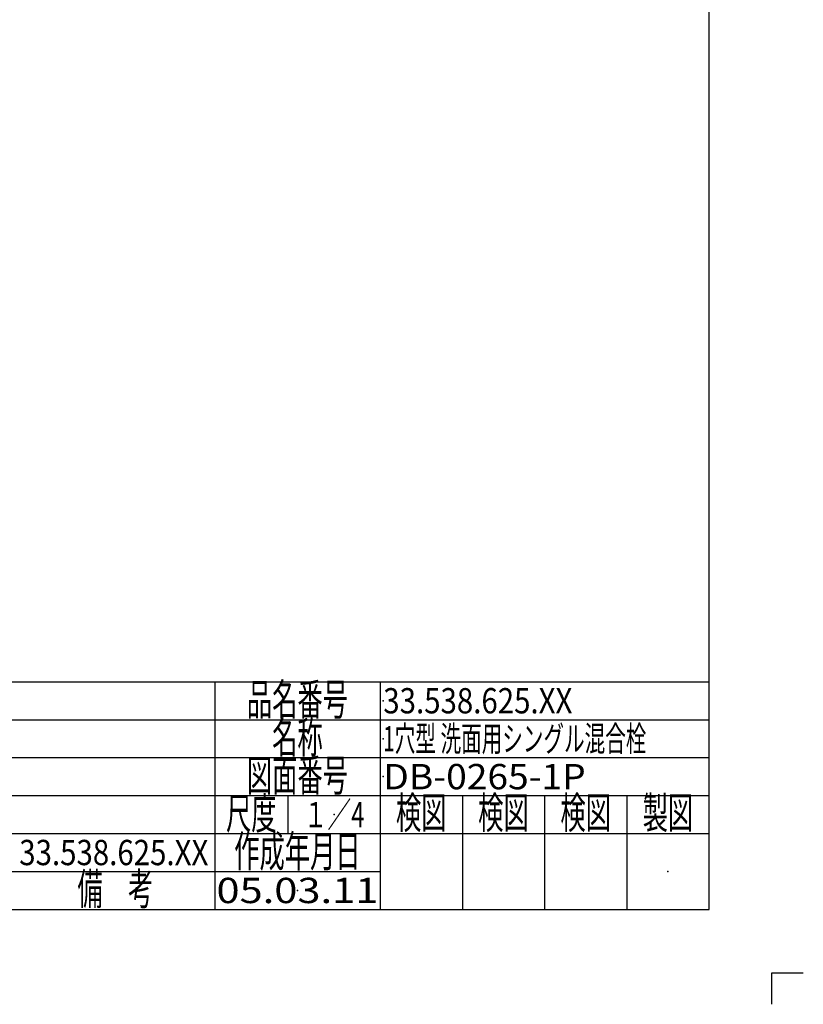
# Model space of a CAD drawing. Extents: x -860 to 860, y -614 to 614.
# Drawn here: x 364 to 860, y -614 to 9 of the extents above; entities that cross this region are included whole.
import ezdxf
from ezdxf.enums import TextEntityAlignment as Align

# ---------------------------------------------------------------- set-up
doc = ezdxf.new("R2010")
doc.units = 0
doc.header["$LTSCALE"] = 4
doc.header["$MEASUREMENT"] = 0
doc.header["$PDSIZE"] = 1
doc.layers.add('LAYER0240', color=7, linetype='CONTINUOUS')
doc.layers.add('ZUWAKU', color=7, linetype='CONTINUOUS')
doc.styles.get("Standard").update_dxf_attribs({"font": 'txt.shx', "width": 0.8, "height": 20, "bigfont": 'bigfont.shx'})

msp = doc.modelspace()

# ---------------------------------------------------------------- linework, layer by layer
at = {"layer": 'ZUWAKU', "color": 8, "linetype": 'CONTINUOUS'}
for p, q in [((800.38, -554), (800.38, 554)), ((-758.63, -554), (800.38, -554))]:
    msp.add_line(p, q, dxfattribs=at)
at = {"layer": 'ZUWAKU', "color": 43, "linetype": 'CONTINUOUS'}
for p, q in [((40.38, -410), (800.38, -410)), ((487.75, -410), (487.75, -554)), ((592.38, -410), (592.38, -554)), ((40.38, -434), (800.38, -434)), ((40.38, -458), (800.38, -458)), ((40.38, -482), (800.38, -482)), ((534.07, -482), (534.07, -506)), ((644.38, -482), (644.38, -554)), ((696.38, -482), (696.38, -554)), ((748.38, -482), (748.38, -554)), ((40.38, -506), (800.38, -506)), ((40.38, -530), (592.38, -530))]:
    msp.add_line(p, q, dxfattribs=at)
at = {"layer": 'ZUWAKU', "color": 9, "linetype": 'CONTINUOUS'}
for p, q in [((840, -614), (840, -594)), ((840, -594), (860, -594))]:
    msp.add_line(p, q, dxfattribs=at)
for p in [(594.38, -422), (594.38, -446), (594.38, -470), (563.23, -494), (774.38, -530), (540.07, -542)]:
    msp.add_point(p, dxfattribs=at)

# ---------------------------------------------------------------- texts
at = {"layer": 'LAYER0240', "color": 4}
for s, width, p, p2 in [('33.538.625.XX', 0.575, (594.38, -430), (713.98, -430)), ('1穴型 洗面用シングル混合栓', 0.6842, (594.38, -454), (760.78, -454)), ('１／4', 0.75, (544.03, -502), (582.43, -502)), ('33.538.625.XX', 0.575, (364.16, -526), (483.76, -526))]:
    msp.add_text(s, height=16, dxfattribs=dict(at, width=width)).set_placement(p, p2, align=Align.FIT)
for s, p, p2 in [('DB-0265-1P', (594.38, -478), (722.38, -478)), ('05.03.11', (488.87, -550), (591.27, -550))]:
    msp.add_text(s, height=16, dxfattribs=at).set_placement(p, p2, align=Align.FIT)
at = {"layer": 'ZUWAKU', "color": 32}
for s, width, p, p2 in [('品名番号', 0.6667, (508.07, -431.2), (572.07, -431.2)), ('名称', 0.6667, (524.07, -455.2), (556.07, -455.2)), ('図面番号', 0.6667, (508.07, -479.2), (572.07, -479.2)), ('尺度', 0.6667, (494.91, -503.2), (526.91, -503.2)), ('検図', 0.6667, (602.38, -502.8), (634.38, -502.8)), ('検図', 0.6667, (654.38, -502.8), (686.38, -502.8)), ('検図', 0.6667, (706.38, -502.8), (738.38, -502.8)), ('製図', 0.6667, (758.38, -502.8), (790.38, -502.8)), ('作成年月日', 0.7143, (500.07, -527.2), (580.07, -527.2)), ('備\u3000考', 0.75, (400.96, -551), (448.96, -551))]:
    msp.add_text(s, height=20, dxfattribs=dict(at, width=width)).set_placement(p, p2, align=Align.FIT)

doc.saveas('drawing.dxf')
